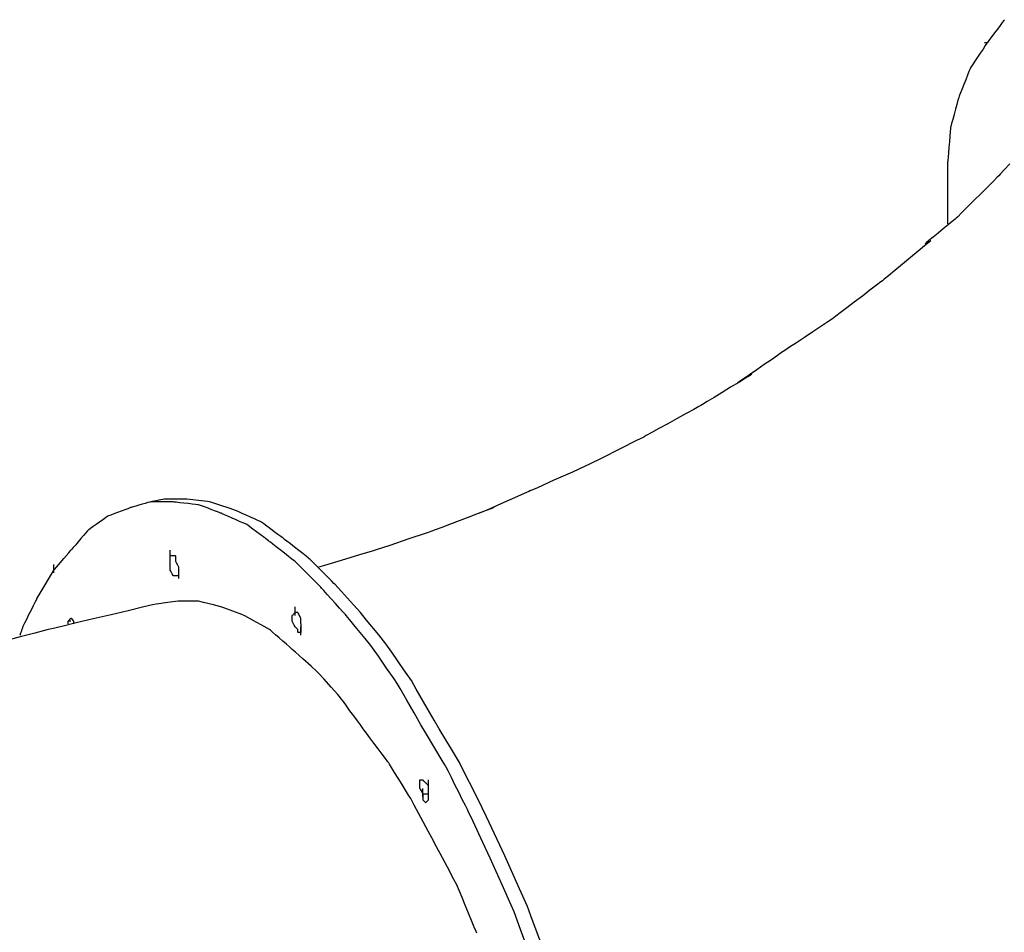
# Model space of a CAD drawing. Extents: x -9320 to 7972, y -5916 to 4429.
# Drawn here: x -4649 to -4161, y 860 to 1313 of the extents above; entities that cross this region are included whole.
import ezdxf

# ---------------------------------------------------------------- set-up
doc = ezdxf.new("R2010")
doc.units = 0
doc.layers.get('0').update_dxf_attribs({"linetype": 'CONTINUOUS'})

msp = doc.modelspace()

# ---------------------------------------------------------------- linework, layer by layer
for p, q in [((-4164.15, 1308.11), (-4165.55, 1306.24)), ((-4162.82, 1309.89), (-4164.15, 1308.11)), ((-4161.69, 1311.38), (-4162.82, 1309.89)), ((-4160.92, 1312.42), (-4161.69, 1311.38)), ((-4160.63, 1312.8), (-4160.92, 1312.42)), ((-4166.88, 1304.47), (-4168, 1302.97)), ((-4165.55, 1306.24), (-4166.88, 1304.47)), ((-4170.13, 1299.96), (-4171.26, 1298.27)), ((-4170.48, 1301.55), (-4170.43, 1301.55)), ((-4170.43, 1301.55), (-4170.3, 1301.55)), ((-4170.3, 1301.55), (-4170.11, 1301.55)), ((-4169.36, 1301.12), (-4170.13, 1299.96)), ((-4170.11, 1301.55), (-4169.89, 1301.55)), ((-4169.89, 1301.55), (-4169.66, 1301.55)), ((-4169.66, 1301.55), (-4169.43, 1301.55)), ((-4169.43, 1301.55), (-4169.25, 1301.55)), ((-4169.07, 1301.55), (-4169.36, 1301.12)), ((-4169.25, 1301.55), (-4169.12, 1301.55)), ((-4169.12, 1301.55), (-4169.07, 1301.55)), ((-4168.78, 1301.94), (-4169.07, 1301.55)), ((-4168, 1302.97), (-4168.78, 1301.94)), ((-4173.99, 1294.17), (-4175.32, 1292.18)), ((-4172.59, 1296.27), (-4173.99, 1294.17)), ((-4171.26, 1298.27), (-4172.59, 1296.27)), ((-4177.51, 1288.89), (-4177.7, 1288.41)), ((-4177.22, 1289.33), (-4177.51, 1288.89)), ((-4176.44, 1290.49), (-4177.22, 1289.33)), ((-4175.32, 1292.18), (-4176.44, 1290.49)), ((-4178.97, 1285.25), (-4179.85, 1283.03)), ((-4178.22, 1287.12), (-4178.97, 1285.25)), ((-4177.7, 1288.41), (-4178.22, 1287.12)), ((-4180.79, 1280.7), (-4181.67, 1278.48)), ((-4179.85, 1283.03), (-4180.79, 1280.7)), ((-4183.28, 1274.3), (-4183.67, 1272.88)), ((-4183.13, 1274.84), (-4183.28, 1274.3)), ((-4182.94, 1275.32), (-4183.13, 1274.84)), ((-4182.42, 1276.61), (-4182.94, 1275.32)), ((-4181.67, 1278.48), (-4182.42, 1276.61)), ((-4184.23, 1270.82), (-4184.89, 1268.38)), ((-4183.67, 1272.88), (-4184.23, 1270.82)), ((-4185.59, 1265.81), (-4186.26, 1263.37)), ((-4184.89, 1268.38), (-4185.59, 1265.81)), ((-4187.35, 1259.36), (-4187.4, 1258.78)), ((-4187.21, 1259.89), (-4187.35, 1259.36)), ((-4186.82, 1261.31), (-4187.21, 1259.89)), ((-4186.26, 1263.37), (-4186.82, 1261.31)), ((-4187.72, 1254.98), (-4187.94, 1252.32)), ((-4187.53, 1257.23), (-4187.72, 1254.98)), ((-4187.4, 1258.78), (-4187.53, 1257.23)), ((-4188.17, 1249.52), (-4188.39, 1246.86)), ((-4187.94, 1252.32), (-4188.17, 1249.52)), ((-4188.58, 1244.61), (-4188.71, 1243.06)), ((-4188.39, 1246.86), (-4188.58, 1244.61)), ((-4188.71, 1243.06), (-4188.76, 1242.48)), ((-4188.76, 1240.35), (-4188.76, 1242.48)), ((-4188.76, 1235.44), (-4188.76, 1240.35)), ((-4157.97, 1241.28), (-4160.78, 1238.29)), ((-4188.76, 1229.98), (-4188.76, 1235.44)), ((-4163.44, 1235.45), (-4164.17, 1234.72)), ((-4162.72, 1236.22), (-4163.44, 1235.45)), ((-4160.78, 1238.29), (-4162.72, 1236.22)), ((-4188.76, 1226.18), (-4188.76, 1229.98)), ((-4168.91, 1229.98), (-4172.24, 1226.65)), ((-4166.11, 1232.79), (-4168.91, 1229.98)), ((-4164.17, 1234.72), (-4166.11, 1232.79)), ((-4188.76, 1225.12), (-4188.76, 1226.18)), ((-4188.76, 1221.96), (-4188.76, 1225.12)), ((-4172.24, 1226.65), (-4175.74, 1223.15)), ((-4188.76, 1217.4), (-4188.76, 1221.96)), ((-4175.74, 1223.15), (-4179.07, 1219.82)), ((-4188.76, 1213.31), (-4188.76, 1217.4)), ((-4181.88, 1217.01), (-4183.82, 1215.07)), ((-4179.07, 1219.82), (-4181.88, 1217.01)), ((-4188.55, 1211.07), (-4190.99, 1209.07)), ((-4188.76, 1211.54), (-4188.76, 1213.31)), ((-4186.49, 1212.75), (-4188.55, 1211.07)), ((-4185.07, 1213.92), (-4186.49, 1212.75)), ((-4184.54, 1214.35), (-4185.07, 1213.92)), ((-4183.82, 1215.07), (-4184.54, 1214.35)), ((-4193.56, 1206.97), (-4196, 1204.97)), ((-4190.99, 1209.07), (-4193.56, 1206.97)), ((-4198.02, 1202.42), (-4200.22, 1200.61)), ((-4199.48, 1202.13), (-4200.01, 1201.69)), ((-4198.06, 1203.29), (-4199.48, 1202.13)), ((-4196, 1204.97), (-4198.06, 1203.29)), ((-4197.2, 1203.1), (-4198.02, 1202.42)), ((-4203.4, 1197.99), (-4207.17, 1194.89)), ((-4200.22, 1200.61), (-4203.4, 1197.99)), ((-4211.14, 1191.62), (-4214.91, 1188.51)), ((-4207.17, 1194.89), (-4211.14, 1191.62)), ((-4214.91, 1188.51), (-4218.09, 1185.89)), ((-4221.93, 1182.78), (-4224.13, 1181.1)), ((-4221.11, 1183.41), (-4221.93, 1182.78)), ((-4220.29, 1184.08), (-4221.11, 1183.41)), ((-4218.09, 1185.89), (-4220.29, 1184.08)), ((-4227.31, 1178.67), (-4231.08, 1175.78)), ((-4224.13, 1181.1), (-4227.31, 1178.67)), ((-4235.05, 1172.75), (-4238.82, 1169.87)), ((-4231.08, 1175.78), (-4235.05, 1172.75)), ((-4242, 1167.43), (-4244.2, 1165.75)), ((-4238.82, 1169.87), (-4242, 1167.43)), ((-4248.21, 1163), (-4251.58, 1160.75)), ((-4245.89, 1164.55), (-4248.21, 1163)), ((-4245.02, 1165.12), (-4245.89, 1164.55)), ((-4244.2, 1165.75), (-4245.02, 1165.12)), ((-4255.58, 1158.09), (-4259.78, 1155.29)), ((-4251.58, 1160.75), (-4255.58, 1158.09)), ((-4263.77, 1152.62), (-4267.14, 1150.38)), ((-4259.78, 1155.29), (-4263.77, 1152.62)), ((-4271.11, 1147.72), (-4273.17, 1146.29)), ((-4270.33, 1148.25), (-4271.11, 1147.72)), ((-4269.47, 1148.83), (-4270.33, 1148.25)), ((-4267.14, 1150.38), (-4269.47, 1148.83)), ((-4276.17, 1144.24), (-4279.72, 1141.8)), ((-4273.17, 1146.29), (-4276.17, 1144.24)), ((-4283.45, 1139.23), (-4287, 1136.79)), ((-4279.72, 1141.8), (-4283.45, 1139.23)), ((-4292.37, 1132.98), (-4296.36, 1130.54)), ((-4292.07, 1133.31), (-4292.84, 1132.78)), ((-4289, 1135.04), (-4292.37, 1132.98)), ((-4290, 1134.73), (-4292.07, 1133.31)), ((-4287, 1136.79), (-4290, 1134.73)), ((-4286.67, 1136.47), (-4289, 1135.04)), ((-4285.81, 1137), (-4286.67, 1136.47)), ((-4300.56, 1127.98), (-4304.56, 1125.54)), ((-4296.36, 1130.54), (-4300.56, 1127.98)), ((-4307.93, 1123.48), (-4310.25, 1122.05)), ((-4304.56, 1125.54), (-4307.93, 1123.48)), ((-4314.67, 1119.57), (-4318.41, 1117.51)), ((-4312.09, 1120.99), (-4314.67, 1119.57)), ((-4311.12, 1121.52), (-4312.09, 1120.99)), ((-4310.25, 1122.05), (-4311.12, 1121.52)), ((-4322.85, 1115.07), (-4327.52, 1112.5)), ((-4318.41, 1117.51), (-4322.85, 1115.07)), ((-4335.7, 1108.01), (-4338.29, 1106.58)), ((-4331.96, 1110.06), (-4335.7, 1108.01)), ((-4327.52, 1112.5), (-4331.96, 1110.06)), ((-4350.98, 1100.19), (-4342.8, 1104.28)), ((-4342.8, 1104.28), (-4339.25, 1106.05)), ((-4338.29, 1106.58), (-4339.25, 1106.05)), ((-4360.09, 1095.63), (-4350.98, 1100.19)), ((-4366.42, 1092.47), (-4360.09, 1095.63)), ((-4383.78, 1084.61), (-4374.67, 1088.71)), ((-4374.67, 1088.71), (-4368.35, 1091.55)), ((-4368.35, 1091.55), (-4366.42, 1092.47)), ((-4391.96, 1080.93), (-4383.78, 1084.61)), ((-4396.38, 1078.94), (-4398.71, 1077.91)), ((-4395.51, 1079.33), (-4396.38, 1078.94)), ((-4395.51, 1079.33), (-4391.96, 1080.93)), ((-4583.09, 1073.88), (-4583.74, 1073.75)), ((-4582.15, 1074.07), (-4583.09, 1073.88)), ((-4581.04, 1074.29), (-4582.15, 1074.07)), ((-4579.88, 1074.52), (-4581.04, 1074.29)), ((-4578.77, 1074.75), (-4579.88, 1074.52)), ((-4577.83, 1074.93), (-4578.77, 1074.75)), ((-4577.19, 1075.06), (-4577.83, 1074.93)), ((-4576.94, 1075.11), (-4577.19, 1075.06)), ((-4574.51, 1075.11), (-4576.94, 1075.11)), ((-4569.65, 1075.11), (-4574.51, 1075.11)), ((-4566.01, 1075.11), (-4569.65, 1075.11)), ((-4564.52, 1074.96), (-4566.01, 1075.11)), ((-4560.07, 1074.41), (-4564.52, 1074.96)), ((-4555.61, 1073.85), (-4560.07, 1074.41)), ((-4554.09, 1073.59), (-4555.61, 1073.85)), ((-4406.07, 1074.64), (-4410.27, 1072.77)), ((-4402.07, 1076.41), (-4406.07, 1074.64)), ((-4398.71, 1077.91), (-4402.07, 1076.41)), ((-4598.51, 1069.13), (-4600.38, 1068.43)), ((-4596.74, 1069.8), (-4598.51, 1069.13)), ((-4595.24, 1070.36), (-4596.74, 1069.8)), ((-4594.21, 1070.75), (-4595.24, 1070.36)), ((-4593.82, 1070.89), (-4594.21, 1070.75)), ((-4593.48, 1070.99), (-4593.82, 1070.89)), ((-4592.58, 1071.25), (-4593.48, 1070.99)), ((-4591.27, 1071.62), (-4592.58, 1071.25)), ((-4589.72, 1072.06), (-4591.27, 1071.62)), ((-4588.08, 1072.53), (-4589.72, 1072.06)), ((-4586.53, 1072.98), (-4588.08, 1072.53)), ((-4585.22, 1073.35), (-4586.53, 1072.98)), ((-4584.31, 1073.61), (-4585.22, 1073.35)), ((-4583.98, 1073.7), (-4584.31, 1073.61)), ((-4583.74, 1073.75), (-4583.98, 1073.7)), ((-4583.59, 1073.7), (-4583.98, 1073.7)), ((-4582.56, 1073.7), (-4583.59, 1073.7)), ((-4581.06, 1073.7), (-4582.56, 1073.7)), ((-4579.29, 1073.7), (-4581.06, 1073.7)), ((-4577.42, 1073.7), (-4579.29, 1073.7)), ((-4575.64, 1073.7), (-4577.42, 1073.7)), ((-4574.15, 1073.7), (-4575.64, 1073.7)), ((-4573.11, 1073.7), (-4574.15, 1073.7)), ((-4572.73, 1073.7), (-4573.11, 1073.7)), ((-4572.29, 1073.66), (-4572.73, 1073.7)), ((-4571.13, 1073.53), (-4572.29, 1073.66)), ((-4569.44, 1073.34), (-4571.13, 1073.53)), ((-4567.45, 1073.12), (-4569.44, 1073.34)), ((-4565.35, 1072.88), (-4567.45, 1073.12)), ((-4563.35, 1072.66), (-4565.35, 1072.88)), ((-4561.66, 1072.48), (-4563.35, 1072.66)), ((-4560.5, 1072.35), (-4561.66, 1072.48)), ((-4560.07, 1072.3), (-4560.5, 1072.35)), ((-4559.68, 1072.15), (-4560.07, 1072.3)), ((-4558.65, 1071.77), (-4559.68, 1072.15)), ((-4557.15, 1071.2), (-4558.65, 1071.77)), ((-4555.38, 1070.54), (-4557.15, 1071.2)), ((-4553.51, 1069.84), (-4555.38, 1070.54)), ((-4549.99, 1072.22), (-4554.09, 1073.59)), ((-4551.73, 1069.17), (-4553.51, 1069.84)), ((-4550.24, 1068.61), (-4551.73, 1069.17)), ((-4544.52, 1070.4), (-4549.99, 1072.22)), ((-4541.78, 1069.49), (-4544.52, 1070.4)), ((-4541.35, 1069.29), (-4541.78, 1069.49)), ((-4540.19, 1068.78), (-4541.35, 1069.29)), ((-4417.52, 1069.47), (-4421.45, 1067.97)), ((-4417.63, 1069.5), (-4419.96, 1068.46)), ((-4414.26, 1071), (-4417.63, 1069.5)), ((-4414.81, 1070.51), (-4417.52, 1069.47)), ((-4413.79, 1070.89), (-4414.81, 1070.51)), ((-4410.27, 1072.77), (-4414.26, 1071)), ((-4607.63, 1064.85), (-4609.18, 1063.74)), ((-4606.32, 1065.78), (-4607.63, 1064.85)), ((-4605.41, 1066.43), (-4606.32, 1065.78)), ((-4605.07, 1066.67), (-4605.41, 1066.43)), ((-4604.69, 1066.82), (-4605.07, 1066.67)), ((-4603.65, 1067.2), (-4604.69, 1066.82)), ((-4602.16, 1067.77), (-4603.65, 1067.2)), ((-4600.38, 1068.43), (-4602.16, 1067.77)), ((-4549.2, 1068.22), (-4550.24, 1068.61)), ((-4548.82, 1068.08), (-4549.2, 1068.22)), ((-4548.38, 1067.89), (-4548.82, 1068.08)), ((-4547.22, 1067.37), (-4548.38, 1067.89)), ((-4545.53, 1066.62), (-4547.22, 1067.37)), ((-4543.54, 1065.73), (-4545.53, 1066.62)), ((-4541.44, 1064.8), (-4543.54, 1065.73)), ((-4539.44, 1063.91), (-4541.44, 1064.8)), ((-4538.5, 1068.03), (-4540.19, 1068.78)), ((-4536.5, 1067.14), (-4538.5, 1068.03)), ((-4534.4, 1066.21), (-4536.5, 1067.14)), ((-4532.41, 1065.32), (-4534.4, 1066.21)), ((-4530.72, 1064.57), (-4532.41, 1065.32)), ((-4529.56, 1064.05), (-4530.72, 1064.57)), ((-4529.12, 1063.86), (-4529.56, 1064.05)), ((-4431.01, 1064.33), (-4435.67, 1062.56)), ((-4426.11, 1066.2), (-4431.01, 1064.33)), ((-4421.45, 1067.97), (-4426.11, 1066.2)), ((-4419.96, 1068.46), (-4420.83, 1068.08)), ((-4615.21, 1059.3), (-4615.98, 1058.4)), ((-4614.92, 1059.64), (-4615.21, 1059.3)), ((-4614.58, 1059.88), (-4614.92, 1059.64)), ((-4613.68, 1060.53), (-4614.58, 1059.88)), ((-4612.37, 1061.46), (-4613.68, 1060.53)), ((-4610.81, 1062.57), (-4612.37, 1061.46)), ((-4609.18, 1063.74), (-4610.81, 1062.57)), ((-4537.75, 1063.16), (-4539.44, 1063.91)), ((-4536.59, 1062.65), (-4537.75, 1063.16)), ((-4536.16, 1062.45), (-4536.59, 1062.65)), ((-4535.77, 1062.16), (-4536.16, 1062.45)), ((-4534.74, 1061.39), (-4535.77, 1062.16)), ((-4533.24, 1060.26), (-4534.74, 1061.39)), ((-4531.47, 1058.93), (-4533.24, 1060.26)), ((-4528.74, 1063.57), (-4529.12, 1063.86)), ((-4527.7, 1062.79), (-4528.74, 1063.57)), ((-4526.21, 1061.67), (-4527.7, 1062.79)), ((-4524.43, 1060.34), (-4526.21, 1061.67)), ((-4522.57, 1058.94), (-4524.43, 1060.34)), ((-4447.06, 1058.4), (-4443.33, 1059.64)), ((-4442.32, 1060.03), (-4443.33, 1059.64)), ((-4439.6, 1061.06), (-4442.32, 1060.03)), ((-4435.67, 1062.56), (-4439.6, 1061.06)), ((-4618.44, 1055.53), (-4619.84, 1053.9)), ((-4617.11, 1057.09), (-4618.44, 1055.53)), ((-4615.98, 1058.4), (-4617.11, 1057.09)), ((-4529.6, 1057.53), (-4531.47, 1058.93)), ((-4527.82, 1056.2), (-4529.6, 1057.53)), ((-4526.33, 1055.08), (-4527.82, 1056.2)), ((-4525.29, 1054.3), (-4526.33, 1055.08)), ((-4524.91, 1054.01), (-4525.29, 1054.3)), ((-4520.79, 1057.61), (-4522.57, 1058.94)), ((-4519.29, 1056.49), (-4520.79, 1057.61)), ((-4518.26, 1055.71), (-4519.29, 1056.49)), ((-4517.87, 1055.42), (-4518.26, 1055.71)), ((-4517.44, 1055.08), (-4517.87, 1055.42)), ((-4516.28, 1054.18), (-4517.44, 1055.08)), ((-4465.21, 1052.35), (-4455.65, 1055.53)), ((-4455.65, 1055.53), (-4447.06, 1058.4)), ((-4624.42, 1048.55), (-4623.36, 1049.79)), ((-4623.07, 1050.13), (-4623.36, 1049.79)), ((-4622.29, 1051.04), (-4623.07, 1050.13)), ((-4621.17, 1052.35), (-4622.29, 1051.04)), ((-4619.84, 1053.9), (-4621.17, 1052.35)), ((-4574.13, 1049.65), (-4574.13, 1049.79)), ((-4574.13, 1049.26), (-4574.13, 1049.65)), ((-4524.47, 1053.68), (-4524.91, 1054.01)), ((-4523.31, 1052.77), (-4524.47, 1053.68)), ((-4521.62, 1051.46), (-4523.31, 1052.77)), ((-4519.63, 1049.91), (-4521.62, 1051.46)), ((-4517.53, 1048.27), (-4519.63, 1049.91)), ((-4514.59, 1052.87), (-4516.28, 1054.18)), ((-4512.59, 1051.31), (-4514.59, 1052.87)), ((-4510.49, 1049.68), (-4512.59, 1051.31)), ((-4508.5, 1048.13), (-4510.49, 1049.68)), ((-4480.16, 1047.61), (-4473.83, 1049.51)), ((-4473.83, 1049.51), (-4471.85, 1050.13)), ((-4471.85, 1050.13), (-4465.21, 1052.35)), ((-4629.61, 1042.5), (-4626.88, 1045.69)), ((-4626.88, 1045.69), (-4624.42, 1048.55)), ((-4574.13, 1048.7), (-4574.13, 1049.26)), ((-4574.13, 1048.03), (-4574.13, 1048.7)), ((-4574.13, 1047.33), (-4574.13, 1048.03)), ((-4574.13, 1046.67), (-4574.13, 1047.33)), ((-4573.83, 1046.98), (-4574.13, 1046.98)), ((-4574.13, 1046.93), (-4574.13, 1046.98)), ((-4574.08, 1046.98), (-4574.13, 1046.98)), ((-4574.13, 1046.8), (-4574.13, 1046.93)), ((-4574.13, 1046.62), (-4574.13, 1046.8)), ((-4574.13, 1046.11), (-4574.13, 1046.67)), ((-4574.13, 1046.4), (-4574.13, 1046.62)), ((-4574.13, 1046.16), (-4574.13, 1046.4)), ((-4574.13, 1045.94), (-4574.13, 1046.16)), ((-4574.13, 1045.72), (-4574.13, 1046.11)), ((-4574.13, 1045.75), (-4574.13, 1045.94)), ((-4574.13, 1045.62), (-4574.13, 1045.75)), ((-4574.13, 1045.58), (-4574.13, 1045.72)), ((-4574.13, 1045.58), (-4574.13, 1045.62)), ((-4574.13, 1045.48), (-4574.13, 1045.58)), ((-4574.13, 1045.22), (-4574.13, 1045.48)), ((-4574.13, 1044.85), (-4574.13, 1045.22)), ((-4574.13, 1044.4), (-4574.13, 1044.85)), ((-4573.95, 1046.98), (-4574.08, 1046.98)), ((-4573.77, 1046.98), (-4573.95, 1046.98)), ((-4573.22, 1046.98), (-4573.83, 1046.98)), ((-4573.55, 1046.98), (-4573.77, 1046.98)), ((-4573.31, 1046.98), (-4573.55, 1046.98)), ((-4573.09, 1046.98), (-4573.31, 1046.98)), ((-4572.76, 1046.98), (-4573.22, 1046.98)), ((-4572.9, 1046.98), (-4573.09, 1046.98)), ((-4572.76, 1046.98), (-4572.9, 1046.98)), ((-4572.58, 1046.98), (-4572.76, 1046.98)), ((-4572.73, 1046.98), (-4572.76, 1046.98)), ((-4572.02, 1046.98), (-4572.58, 1046.98)), ((-4571.47, 1046.98), (-4572.02, 1046.98)), ((-4571.32, 1046.9), (-4571.47, 1046.98)), ((-4571.32, 1045.99), (-4571.32, 1046.9)), ((-4571.32, 1044.78), (-4571.32, 1045.99)), ((-4571.32, 1044.17), (-4571.32, 1044.78)), ((-4515.53, 1046.72), (-4517.53, 1048.27)), ((-4513.84, 1045.41), (-4515.53, 1046.72)), ((-4512.68, 1044.51), (-4513.84, 1045.41)), ((-4512.25, 1044.17), (-4512.68, 1044.51)), ((-4506.81, 1046.82), (-4508.5, 1048.13)), ((-4505.65, 1045.91), (-4506.81, 1046.82)), ((-4505.21, 1045.58), (-4505.65, 1045.91)), ((-4504.78, 1045.14), (-4505.21, 1045.58)), ((-4503.62, 1043.98), (-4504.78, 1045.14)), ((-4497.45, 1042.42), (-4489.27, 1044.87)), ((-4489.27, 1044.87), (-4480.16, 1047.61)), ((-4632.09, 1039.47), (-4631.51, 1040.29)), ((-4631.8, 1042.62), (-4631.8, 1042.76)), ((-4631.8, 1042.23), (-4631.8, 1042.62)), ((-4631.8, 1041.67), (-4631.8, 1042.23)), ((-4631.8, 1041), (-4631.8, 1041.67)), ((-4631.8, 1040.3), (-4631.8, 1041)), ((-4631.8, 1039.64), (-4631.8, 1040.3)), ((-4631.8, 1039.08), (-4631.8, 1039.64)), ((-4631.51, 1040.29), (-4629.61, 1042.5)), ((-4574.13, 1043.94), (-4574.13, 1044.4)), ((-4574.13, 1043.49), (-4574.13, 1043.94)), ((-4574.13, 1043.12), (-4574.13, 1043.49)), ((-4574.13, 1042.86), (-4574.13, 1043.12)), ((-4574.13, 1042.76), (-4574.13, 1042.86)), ((-4574.13, 1042.67), (-4574.13, 1042.76)), ((-4574.13, 1042.41), (-4574.13, 1042.67)), ((-4574.13, 1042.03), (-4574.13, 1042.41)), ((-4574.13, 1041.59), (-4574.13, 1042.03)), ((-4574.13, 1041.12), (-4574.13, 1041.59)), ((-4574.13, 1040.68), (-4574.13, 1041.12)), ((-4574.13, 1040.3), (-4574.13, 1040.68)), ((-4574.13, 1040.05), (-4574.13, 1040.3)), ((-4574.13, 1039.95), (-4574.13, 1040.05)), ((-4573.83, 1039.34), (-4574.13, 1039.95)), ((-4571.02, 1043.56), (-4571.32, 1044.17)), ((-4570.41, 1042.35), (-4571.02, 1043.56)), ((-4569.95, 1041.43), (-4570.41, 1042.35)), ((-4569.91, 1041.06), (-4569.95, 1041.43)), ((-4569.91, 1039.95), (-4569.91, 1041.06)), ((-4569.91, 1039.8), (-4569.91, 1039.95)), ((-4569.91, 1038.86), (-4569.91, 1039.95)), ((-4569.91, 1039.42), (-4569.91, 1039.8)), ((-4511.81, 1043.73), (-4512.25, 1044.17)), ((-4510.65, 1042.57), (-4511.81, 1043.73)), ((-4508.97, 1040.89), (-4510.65, 1042.57)), ((-4506.97, 1038.89), (-4508.97, 1040.89)), ((-4501.93, 1042.29), (-4503.62, 1043.98)), ((-4499.94, 1040.3), (-4501.93, 1042.29)), ((-4501, 1041.36), (-4497.45, 1042.42)), ((-4497.84, 1038.2), (-4499.94, 1040.3)), ((-4636.72, 1031.75), (-4633.99, 1036.3)), ((-4633.99, 1036.3), (-4632.09, 1039.47)), ((-4631.8, 1038.69), (-4631.8, 1039.08)), ((-4631.8, 1038.54), (-4631.8, 1038.69)), ((-4573.22, 1038.13), (-4573.83, 1039.34)), ((-4572.76, 1037.22), (-4573.22, 1038.13)), ((-4572.58, 1037.14), (-4572.76, 1037.22)), ((-4572.02, 1037.14), (-4572.58, 1037.14)), ((-4571.47, 1037.14), (-4572.02, 1037.14)), ((-4571.28, 1037.14), (-4571.47, 1037.14)), ((-4570.82, 1037.14), (-4571.28, 1037.14)), ((-4570.22, 1037.14), (-4570.82, 1037.14)), ((-4569.91, 1037.14), (-4570.22, 1037.14)), ((-4569.91, 1038.86), (-4569.91, 1039.42)), ((-4569.91, 1038.19), (-4569.91, 1038.86)), ((-4569.91, 1038.5), (-4569.91, 1038.86)), ((-4569.91, 1038.05), (-4569.91, 1038.5)), ((-4569.91, 1037.49), (-4569.91, 1038.19)), ((-4569.91, 1037.44), (-4569.91, 1038.05)), ((-4569.91, 1036.82), (-4569.91, 1037.49)), ((-4569.91, 1037.14), (-4569.91, 1037.44)), ((-4569.91, 1036.26), (-4569.91, 1036.82)), ((-4569.91, 1035.87), (-4569.91, 1036.26)), ((-4569.91, 1035.73), (-4569.91, 1035.87)), ((-4504.87, 1036.79), (-4506.97, 1038.89)), ((-4502.87, 1034.79), (-4504.87, 1036.79)), ((-4501.19, 1033.11), (-4502.87, 1034.79)), ((-4495.84, 1036.2), (-4497.84, 1038.2)), ((-4494.15, 1034.51), (-4495.84, 1036.2)), ((-4639.17, 1027.66), (-4636.72, 1031.75)), ((-4500.02, 1031.94), (-4501.19, 1033.11)), ((-4499.59, 1031.51), (-4500.02, 1031.94)), ((-4499.15, 1031.03), (-4499.59, 1031.51)), ((-4497.99, 1029.74), (-4499.15, 1031.03)), ((-4492.99, 1033.35), (-4494.15, 1034.51)), ((-4492.56, 1032.92), (-4492.99, 1033.35)), ((-4489.33, 1029.33), (-4492.56, 1032.92)), ((-4640.48, 1025.4), (-4641.12, 1024.11)), ((-4640.24, 1025.88), (-4640.48, 1025.4)), ((-4640.24, 1025.88), (-4639.17, 1027.66)), ((-4496.31, 1027.86), (-4497.99, 1029.74)), ((-4494.31, 1025.65), (-4496.31, 1027.86)), ((-4492.21, 1023.31), (-4494.31, 1025.65)), ((-4483.3, 1022.63), (-4489.33, 1029.33)), ((-4642.06, 1022.24), (-4643.17, 1020.02)), ((-4641.12, 1024.11), (-4642.06, 1022.24)), ((-4587.91, 1021.47), (-4595.02, 1019.79)), ((-4583, 1022.64), (-4587.91, 1021.47)), ((-4581.16, 1023.07), (-4583, 1022.64)), ((-4579.74, 1023.25), (-4581.16, 1023.07)), ((-4576.47, 1023.66), (-4579.74, 1023.25)), ((-4572.83, 1024.11), (-4576.47, 1023.66)), ((-4570.3, 1024.43), (-4572.83, 1024.11)), ((-4569.57, 1024.48), (-4570.3, 1024.43)), ((-4567.36, 1024.48), (-4569.57, 1024.48)), ((-4564.17, 1024.48), (-4567.36, 1024.48)), ((-4561.31, 1024.48), (-4564.17, 1024.48)), ((-4560.07, 1024.48), (-4561.31, 1024.48)), ((-4557.64, 1023.87), (-4560.07, 1024.48)), ((-4552.78, 1022.66), (-4557.64, 1023.87)), ((-4549.13, 1021.74), (-4552.78, 1022.66)), ((-4547.65, 1021.23), (-4549.13, 1021.74)), ((-4543.19, 1019.56), (-4547.65, 1021.23)), ((-4512.25, 1021.52), (-4512.25, 1021.67)), ((-4512.25, 1021.13), (-4512.25, 1021.52)), ((-4512.25, 1020.57), (-4512.25, 1021.13)), ((-4512.25, 1019.91), (-4512.25, 1020.57)), ((-4490.21, 1021.09), (-4492.21, 1023.31)), ((-4488.53, 1019.22), (-4490.21, 1021.09)), ((-4479.9, 1018.86), (-4483.3, 1022.63)), ((-4645.45, 1015.47), (-4646.38, 1013.59)), ((-4644.34, 1017.68), (-4645.45, 1015.47)), ((-4643.17, 1020.02), (-4644.34, 1017.68)), ((-4623.85, 1015.54), (-4624.46, 1014.94)), ((-4623.4, 1016), (-4623.85, 1015.54)), ((-4623.21, 1015.89), (-4623.4, 1016)), ((-4622.66, 1015.34), (-4623.21, 1015.89)), ((-4622.1, 1014.78), (-4622.66, 1015.34)), ((-4612.32, 1015.69), (-4620.75, 1013.7)), ((-4603.45, 1017.79), (-4612.32, 1015.69)), ((-4595.02, 1019.79), (-4603.45, 1017.79)), ((-4538.73, 1017.88), (-4543.19, 1019.56)), ((-4537.21, 1017.25), (-4538.73, 1017.88)), ((-4533.11, 1014.97), (-4537.21, 1017.25)), ((-4513.65, 1017.45), (-4513.61, 1017.49)), ((-4513.65, 1017.35), (-4513.65, 1017.45)), ((-4513.65, 1017.09), (-4513.65, 1017.35)), ((-4513.65, 1016.72), (-4513.65, 1017.09)), ((-4513.65, 1016.27), (-4513.65, 1016.72)), ((-4513.65, 1015.81), (-4513.65, 1016.27)), ((-4513.65, 1015.36), (-4513.65, 1015.81)), ((-4513.65, 1014.99), (-4513.65, 1015.36)), ((-4513.61, 1017.49), (-4513.48, 1017.62)), ((-4513.48, 1017.62), (-4513.29, 1017.81)), ((-4513.29, 1017.81), (-4513.07, 1018.03)), ((-4513.07, 1018.03), (-4512.83, 1018.27)), ((-4512.83, 1018.27), (-4512.61, 1018.49)), ((-4512.61, 1018.49), (-4512.42, 1018.67)), ((-4512.42, 1018.67), (-4512.3, 1018.8)), ((-4512.3, 1018.8), (-4512.25, 1018.85)), ((-4512.25, 1019.21), (-4512.25, 1019.91)), ((-4512.25, 1018.54), (-4512.25, 1019.21)), ((-4511.94, 1018.85), (-4512.25, 1018.85)), ((-4512.2, 1018.85), (-4512.25, 1018.85)), ((-4512.25, 1017.98), (-4512.25, 1018.54)), ((-4512.25, 1017.59), (-4512.25, 1017.98)), ((-4512.25, 1017.45), (-4512.25, 1017.59)), ((-4512.07, 1018.85), (-4512.2, 1018.85)), ((-4511.88, 1018.85), (-4512.07, 1018.85)), ((-4511.34, 1018.85), (-4511.94, 1018.85)), ((-4511.66, 1018.85), (-4511.88, 1018.85)), ((-4511.43, 1018.85), (-4511.66, 1018.85)), ((-4511.21, 1018.85), (-4511.43, 1018.85)), ((-4510.88, 1018.85), (-4511.34, 1018.85)), ((-4511.02, 1018.85), (-4511.21, 1018.85)), ((-4510.88, 1018.85), (-4511.02, 1018.85)), ((-4510.69, 1018.56), (-4510.88, 1018.85)), ((-4510.84, 1018.85), (-4510.88, 1018.85)), ((-4510.14, 1017.45), (-4510.69, 1018.56)), ((-4509.58, 1016.33), (-4510.14, 1017.45)), ((-4509.43, 1015.96), (-4509.58, 1016.33)), ((-4509.43, 1015.05), (-4509.43, 1015.96)), ((-4487.36, 1017.93), (-4488.53, 1019.22)), ((-4486.93, 1017.45), (-4487.36, 1017.93)), ((-4485.33, 1015.49), (-4486.93, 1017.45)), ((-4481.65, 1010.99), (-4485.33, 1015.49)), ((-4476.85, 1015.12), (-4479.9, 1018.86)), ((-4647.63, 1010.73), (-4647.85, 1010.06)), ((-4647.45, 1011.29), (-4647.63, 1010.73)), ((-4647.32, 1011.68), (-4647.45, 1011.29)), ((-4647.27, 1011.82), (-4647.32, 1011.68)), ((-4647.03, 1012.3), (-4647.27, 1011.82)), ((-4646.38, 1013.59), (-4647.03, 1012.3)), ((-4634.61, 1010.41), (-4636.44, 1009.93)), ((-4632.78, 1010.85), (-4634.61, 1010.41)), ((-4627.87, 1012.01), (-4632.78, 1010.85)), ((-4620.75, 1013.7), (-4627.87, 1012.01)), ((-4624.46, 1014.94), (-4624.76, 1014.63)), ((-4624.76, 1014.58), (-4624.76, 1014.63)), ((-4624.72, 1014.63), (-4624.76, 1014.63)), ((-4624.76, 1014.46), (-4624.76, 1014.58)), ((-4624.76, 1014.27), (-4624.76, 1014.46)), ((-4624.76, 1014.05), (-4624.76, 1014.27)), ((-4624.76, 1013.81), (-4624.76, 1014.05)), ((-4624.76, 1013.59), (-4624.76, 1013.81)), ((-4624.76, 1013.4), (-4624.76, 1013.59)), ((-4624.76, 1013.27), (-4624.76, 1013.4)), ((-4624.76, 1013.23), (-4624.76, 1013.27)), ((-4624.59, 1014.63), (-4624.72, 1014.63)), ((-4624.4, 1014.63), (-4624.59, 1014.63)), ((-4624.18, 1014.63), (-4624.4, 1014.63)), ((-4623.94, 1014.63), (-4624.18, 1014.63)), ((-4623.72, 1014.63), (-4623.94, 1014.63)), ((-4623.54, 1014.63), (-4623.72, 1014.63)), ((-4623.41, 1014.63), (-4623.54, 1014.63)), ((-4623.36, 1014.63), (-4623.41, 1014.63)), ((-4621.95, 1014.59), (-4622.1, 1014.78)), ((-4621.95, 1014.14), (-4621.95, 1014.59)), ((-4621.95, 1013.53), (-4621.95, 1014.14)), ((-4621.95, 1013.23), (-4621.95, 1013.53)), ((-4527.64, 1011.93), (-4533.11, 1014.97)), ((-4524.91, 1010.41), (-4527.64, 1011.93)), ((-4524.52, 1010.08), (-4524.91, 1010.41)), ((-4513.65, 1014.73), (-4513.65, 1014.99)), ((-4513.65, 1014.63), (-4513.65, 1014.73)), ((-4513.32, 1013.97), (-4513.65, 1014.63)), ((-4512.68, 1012.68), (-4513.32, 1013.97)), ((-4512.26, 1011.84), (-4512.68, 1012.68)), ((-4512.01, 1011.58), (-4512.26, 1011.84)), ((-4511.38, 1010.95), (-4512.01, 1011.58)), ((-4510.88, 1010.46), (-4511.38, 1010.95)), ((-4510.84, 1010.25), (-4510.88, 1010.46)), ((-4509.43, 1013.83), (-4509.43, 1015.05)), ((-4509.43, 1013.23), (-4509.43, 1013.83)), ((-4509.43, 1013.23), (-4509.43, 1012.56)), ((-4509.43, 1012.56), (-4509.43, 1011.28)), ((-4509.43, 1011.68), (-4509.43, 1011.82)), ((-4509.43, 1011.28), (-4509.43, 1011.68)), ((-4509.43, 1011.28), (-4509.43, 1010.44)), ((-4509.43, 1010.73), (-4509.43, 1011.28)), ((-4509.43, 1010.06), (-4509.43, 1010.73)), ((-4509.43, 1010.44), (-4509.43, 1010.17)), ((-4477.55, 1005.99), (-4481.65, 1010.99)), ((-4470.82, 1007.75), (-4476.85, 1015.12)), ((-4648.47, 1006.77), (-4656.9, 1004.55)), ((-4648.63, 1007.75), (-4648.67, 1007.6)), ((-4648.5, 1008.13), (-4648.63, 1007.75)), ((-4648.31, 1008.69), (-4648.5, 1008.13)), ((-4641.36, 1008.64), (-4648.47, 1006.77)), ((-4648.09, 1009.36), (-4648.31, 1008.69)), ((-4647.85, 1010.06), (-4648.09, 1009.36)), ((-4636.44, 1009.93), (-4641.36, 1008.64)), ((-4523.49, 1009.17), (-4524.52, 1010.08)), ((-4521.99, 1007.86), (-4523.49, 1009.17)), ((-4520.21, 1006.31), (-4521.99, 1007.86)), ((-4518.35, 1004.67), (-4520.21, 1006.31)), ((-4510.84, 1009.65), (-4510.84, 1010.25)), ((-4510.84, 1009.1), (-4510.84, 1009.65)), ((-4510.75, 1009.01), (-4510.84, 1009.1)), ((-4510.19, 1009.01), (-4510.75, 1009.01)), ((-4509.6, 1009.01), (-4510.19, 1009.01)), ((-4509.43, 1009.05), (-4509.6, 1009.01)), ((-4509.43, 1010.17), (-4509.43, 1009.54)), ((-4509.43, 1009.36), (-4509.43, 1010.06)), ((-4509.43, 1009.54), (-4509.43, 1009.05)), ((-4509.43, 1008.69), (-4509.43, 1009.36)), ((-4509.43, 1008.13), (-4509.43, 1008.69)), ((-4509.43, 1007.75), (-4509.43, 1008.13)), ((-4509.43, 1007.6), (-4509.43, 1007.75)), ((-4474.71, 1002.51), (-4477.55, 1005.99)), ((-4467.26, 1003.4), (-4470.82, 1007.75)), ((-4516.57, 1003.12), (-4518.35, 1004.67)), ((-4515.07, 1001.81), (-4516.57, 1003.12)), ((-4514.04, 1000.91), (-4515.07, 1001.81)), ((-4513.65, 1000.57), (-4514.04, 1000.91)), ((-4512.06, 999.15), (-4513.65, 1000.57)), ((-4473.84, 1001.35), (-4474.71, 1002.51)), ((-4470.99, 997.23), (-4473.84, 1001.35)), ((-4464.36, 999.22), (-4467.26, 1003.4)), ((-4508.38, 995.88), (-4512.06, 999.15)), ((-4504.28, 992.23), (-4508.38, 995.88)), ((-4466.89, 991.32), (-4470.99, 997.23)), ((-4458.34, 990.52), (-4464.36, 999.22)), ((-4501.43, 989.7), (-4504.28, 992.23)), ((-4463.21, 986), (-4466.89, 991.32)), ((-4500.61, 988.88), (-4501.43, 989.7)), ((-4498.08, 986.03), (-4500.61, 988.88)), ((-4494.44, 981.94), (-4498.08, 986.03)), ((-4461.61, 983.69), (-4463.21, 986)), ((-4454.62, 985.15), (-4458.34, 990.52)), ((-4491.16, 978.26), (-4494.44, 981.94)), ((-4460.19, 981.21), (-4461.61, 983.69)), ((-4456.92, 975.48), (-4460.19, 981.21)), ((-4452.17, 980.87), (-4454.62, 985.15)), ((-4489.74, 976.66), (-4491.16, 978.26)), ((-4489.36, 976.13), (-4489.74, 976.66)), ((-4446.83, 971.53), (-4452.17, 980.87)), ((-4488.32, 974.71), (-4489.36, 976.13)), ((-4486.83, 972.65), (-4488.32, 974.71)), ((-4485.05, 970.21), (-4486.83, 972.65)), ((-4453.28, 969.1), (-4456.92, 975.48)), ((-4443.39, 965.5), (-4446.83, 971.53)), ((-4483.18, 967.64), (-4485.05, 970.21)), ((-4481.41, 965.2), (-4483.18, 967.64)), ((-4450.75, 964.68), (-4453.28, 969.1)), ((-4479.91, 963.14), (-4481.41, 965.2)), ((-4478.88, 961.72), (-4479.91, 963.14)), ((-4478.49, 961.19), (-4478.88, 961.72)), ((-4449.93, 963.28), (-4450.75, 964.68)), ((-4447.08, 958.53), (-4449.93, 963.28)), ((-4440.77, 961.15), (-4443.39, 965.5)), ((-4478.06, 960.61), (-4478.49, 961.19)), ((-4476.89, 959.06), (-4478.06, 960.61)), ((-4475.21, 956.81), (-4476.89, 959.06)), ((-4473.21, 954.15), (-4475.21, 956.81)), ((-4442.98, 951.7), (-4447.08, 958.53)), ((-4434.79, 951.18), (-4440.77, 961.15)), ((-4471.11, 951.35), (-4473.21, 954.15)), ((-4469.12, 948.68), (-4471.11, 951.35)), ((-4467.43, 946.44), (-4469.12, 948.68)), ((-4439.3, 945.57), (-4442.98, 951.7)), ((-4430.77, 944.47), (-4434.79, 951.18)), ((-4466.27, 944.89), (-4467.43, 946.44)), ((-4465.83, 944.31), (-4466.27, 944.89)), ((-4465.45, 943.68), (-4465.83, 944.31)), ((-4464.41, 942), (-4465.45, 943.68)), ((-4462.92, 939.57), (-4464.41, 942)), ((-4437.7, 942.9), (-4439.3, 945.57)), ((-4437.32, 942.13), (-4437.7, 942.9)), ((-4436.28, 940.06), (-4437.32, 942.13)), ((-4428.54, 940.05), (-4430.77, 944.47)), ((-4461.14, 936.68), (-4462.92, 939.57)), ((-4434.79, 937.07), (-4436.28, 940.06)), ((-4423.25, 929.46), (-4428.54, 940.05)), ((-4459.27, 933.65), (-4461.14, 936.68)), ((-4457.5, 930.77), (-4459.27, 933.65)), ((-4450.36, 935.82), (-4450.36, 935.87)), ((-4450.36, 935.87), (-4450.31, 935.87)), ((-4450.36, 935.69), (-4450.36, 935.82)), ((-4450.36, 935.51), (-4450.36, 935.69)), ((-4450.36, 935.29), (-4450.36, 935.51)), ((-4450.36, 935.05), (-4450.36, 935.29)), ((-4450.36, 934.83), (-4450.36, 935.05)), ((-4450.36, 934.65), (-4450.36, 934.83)), ((-4450.36, 934.52), (-4450.36, 934.65)), ((-4450.36, 934.47), (-4450.36, 934.52)), ((-4450.36, 934.37), (-4450.36, 934.47)), ((-4450.36, 934.11), (-4450.36, 934.37)), ((-4450.36, 933.74), (-4450.36, 934.11)), ((-4450.36, 933.29), (-4450.36, 933.74)), ((-4450.36, 932.83), (-4450.36, 933.29)), ((-4450.36, 932.38), (-4450.36, 932.83)), ((-4450.36, 932.01), (-4450.36, 932.38)), ((-4450.31, 935.87), (-4450.19, 935.87)), ((-4450.19, 935.87), (-4450, 935.87)), ((-4450, 935.87), (-4449.78, 935.87)), ((-4449.78, 935.87), (-4449.54, 935.87)), ((-4449.54, 935.87), (-4449.32, 935.87)), ((-4449.32, 935.87), (-4449.13, 935.87)), ((-4449.13, 935.87), (-4449, 935.87)), ((-4449, 935.87), (-4448.96, 935.87)), ((-4448.96, 935.87), (-4448.91, 935.82)), ((-4448.91, 935.82), (-4448.78, 935.69)), ((-4448.78, 935.69), (-4448.59, 935.51)), ((-4448.59, 935.51), (-4448.37, 935.29)), ((-4448.37, 935.29), (-4448.14, 935.05)), ((-4448.14, 935.05), (-4447.91, 934.83)), ((-4447.91, 934.83), (-4447.73, 934.65)), ((-4447.73, 934.65), (-4447.6, 934.52)), ((-4447.6, 934.52), (-4447.55, 934.47)), ((-4447.55, 934.47), (-4447.5, 934.42)), ((-4447.5, 934.42), (-4447.37, 934.29)), ((-4447.37, 934.29), (-4447.19, 934.1)), ((-4447.19, 934.1), (-4446.96, 933.88)), ((-4446.96, 933.88), (-4446.73, 933.65)), ((-4446.73, 933.65), (-4446.51, 933.42)), ((-4446.51, 933.42), (-4446.32, 933.24)), ((-4446.32, 933.24), (-4446.19, 933.11)), ((-4446.19, 933.11), (-4446.14, 933.06)), ((-4446.14, 935.73), (-4446.14, 935.87)), ((-4446.14, 935.34), (-4446.14, 935.73)), ((-4446.14, 934.78), (-4446.14, 935.34)), ((-4446.14, 934.11), (-4446.14, 934.78)), ((-4446.14, 933.41), (-4446.14, 934.11)), ((-4446.14, 932.74), (-4446.14, 933.41)), ((-4446.14, 932.7), (-4446.14, 933.06)), ((-4446.14, 932.18), (-4446.14, 932.74)), ((-4446.14, 931.88), (-4446.14, 932.7)), ((-4433.01, 933.52), (-4434.79, 937.07)), ((-4431.14, 929.78), (-4433.01, 933.52)), ((-4456, 928.33), (-4457.5, 930.77)), ((-4454.97, 926.65), (-4456, 928.33)), ((-4450.36, 931.75), (-4450.36, 932.01)), ((-4450.36, 931.65), (-4450.36, 931.75)), ((-4450.36, 931.65), (-4450.19, 931.3)), ((-4450.19, 931.3), (-4449.78, 930.48)), ((-4449.78, 930.48), (-4449.32, 929.57)), ((-4449.32, 929.57), (-4449, 928.94)), ((-4449, 928.94), (-4448.96, 928.75)), ((-4448.96, 931.51), (-4448.96, 931.65)), ((-4448.96, 931.12), (-4448.96, 931.51)), ((-4448.96, 930.56), (-4448.96, 931.12)), ((-4448.96, 929.89), (-4448.96, 930.56)), ((-4448.96, 929.19), (-4448.96, 929.89)), ((-4448.96, 928.53), (-4448.96, 929.19)), ((-4448.86, 928.84), (-4448.96, 928.84)), ((-4448.96, 928.75), (-4448.96, 928.11)), ((-4448.96, 927.96), (-4448.96, 928.53)), ((-4448.96, 928.11), (-4448.96, 927.2)), ((-4448.96, 927.58), (-4448.96, 927.96)), ((-4448.96, 927.43), (-4448.96, 927.58)), ((-4448.6, 928.84), (-4448.86, 928.84)), ((-4448.23, 928.84), (-4448.6, 928.84)), ((-4447.78, 928.84), (-4448.23, 928.84)), ((-4447.32, 928.84), (-4447.78, 928.84)), ((-4446.87, 928.84), (-4447.32, 928.84)), ((-4446.5, 928.84), (-4446.87, 928.84)), ((-4446.24, 928.84), (-4446.5, 928.84)), ((-4446.14, 928.84), (-4446.24, 928.84)), ((-4446.14, 931.8), (-4446.14, 932.18)), ((-4446.14, 930.97), (-4446.14, 931.88)), ((-4446.14, 931.65), (-4446.14, 931.8)), ((-4446.14, 930.34), (-4446.14, 930.97)), ((-4446.14, 930.15), (-4446.14, 930.34)), ((-4446.14, 929.52), (-4446.14, 930.15)), ((-4446.14, 928.6), (-4446.14, 929.52)), ((-4446.14, 927.79), (-4446.14, 928.6)), ((-4446.14, 927.43), (-4446.14, 927.79)), ((-4446.14, 927.13), (-4446.14, 927.43)), ((-4429.37, 926.23), (-4431.14, 929.78)), ((-4419.54, 922.05), (-4423.25, 929.46)), ((-4454.58, 926.03), (-4454.97, 926.65)), ((-4453.16, 923.36), (-4454.58, 926.03)), ((-4449.89, 917.23), (-4453.16, 923.36)), ((-4448.96, 927.2), (-4448.96, 926.38)), ((-4448.96, 926.38), (-4448.96, 926.03)), ((-4448.96, 926.03), (-4448.65, 925.72)), ((-4448.65, 925.72), (-4448.04, 925.11)), ((-4448.04, 925.11), (-4447.59, 924.66)), ((-4447.59, 924.66), (-4447.4, 924.76)), ((-4447.4, 924.76), (-4446.85, 925.32)), ((-4446.85, 925.32), (-4446.29, 925.88)), ((-4446.29, 925.88), (-4446.14, 926.06)), ((-4446.14, 926.52), (-4446.14, 927.13)), ((-4446.14, 926.06), (-4446.14, 926.52)), ((-4427.87, 923.24), (-4429.37, 926.23)), ((-4426.84, 921.17), (-4427.87, 923.24)), ((-4426.45, 920.4), (-4426.84, 921.17)), ((-4424.02, 915.23), (-4426.45, 920.4)), ((-4417.43, 917.57), (-4419.54, 922.05)), ((-4446.25, 910.4), (-4449.89, 917.23)), ((-4419.16, 904.91), (-4424.02, 915.23)), ((-4412.16, 906.38), (-4417.43, 917.57)), ((-4443.72, 905.65), (-4446.25, 910.4)), ((-4442.94, 904.2), (-4443.72, 905.65)), ((-4440.41, 899.46), (-4442.94, 904.2)), ((-4415.52, 897.16), (-4419.16, 904.91)), ((-4408.34, 898.25), (-4412.16, 906.38)), ((-4436.77, 892.63), (-4440.41, 899.46)), ((-4406.31, 893.72), (-4408.34, 898.25)), ((-4414.03, 893.86), (-4415.52, 897.16)), ((-4409.57, 883.83), (-4414.03, 893.86)), ((-4401.08, 881.94), (-4406.31, 893.72)), ((-4433.5, 886.49), (-4436.77, 892.63)), ((-4432.08, 883.83), (-4433.5, 886.49)), ((-4431.74, 883.01), (-4432.08, 883.83)), ((-4405.12, 873.81), (-4409.57, 883.83)), ((-4430.84, 880.81), (-4431.74, 883.01)), ((-4429.53, 877.63), (-4430.84, 880.81)), ((-4397.13, 873.07), (-4401.08, 881.94)), ((-4427.97, 873.86), (-4429.53, 877.63)), ((-4426.34, 869.89), (-4427.97, 873.86)), ((-4403.67, 870.42), (-4405.12, 873.81)), ((-4424.79, 866.12), (-4426.34, 869.89)), ((-4400.48, 861.77), (-4403.67, 870.42)), ((-4395.41, 868.48), (-4397.13, 873.07)), ((-4423.48, 862.94), (-4424.79, 866.12)), ((-4390.86, 856.14), (-4395.41, 868.48)), ((-4422.57, 860.74), (-4423.48, 862.94)), ((-4422.23, 859.92), (-4422.57, 860.74)), ((-4396.23, 850.22), (-4400.48, 861.77))]:
    msp.add_line(p, q)

doc.saveas('drawing.dxf')
